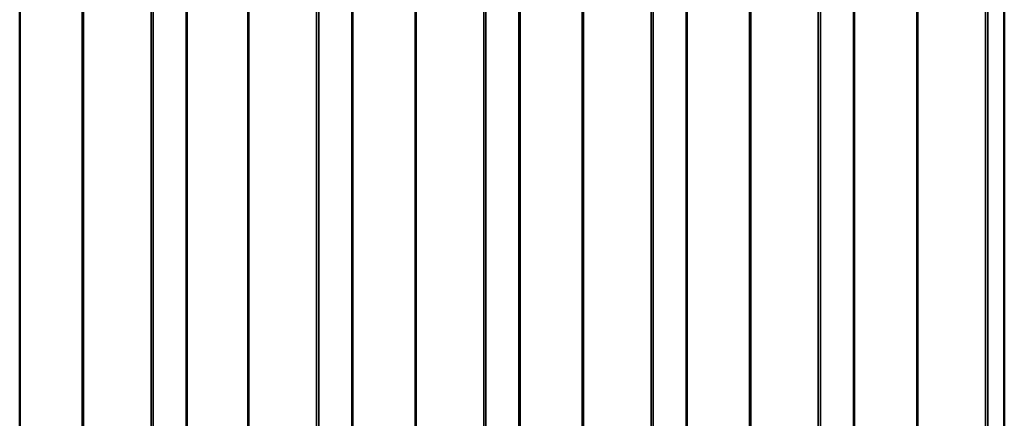
# Model space of a CAD drawing. Units: inches. Extents: x 0.6 to 33.4, y 0.6 to 21.4.
# Drawn here: x 27.2 to 29.7, y 12 to 13 of the extents above; entities that cross this region are included whole.
import ezdxf

# ---------------------------------------------------------------- set-up
doc = ezdxf.new("R2010")
doc.units = ezdxf.units.IN
doc.header["$LTSCALE"] = 2
doc.header["$MEASUREMENT"] = 0
doc.layers.add('Visible (ANSI)', color=7, linetype='Continuous', lineweight=50)
doc.layers.add('Visible Narrow (ANSI)', color=7, linetype='Continuous', lineweight=35)

msp = doc.modelspace()

# ---------------------------------------------------------------- linework, layer by layer
at = {"layer": 'Visible (ANSI)'}
for p, q in [((29.67222, 10.66068), (29.67222, 15.49394)), ((29.29167, 10.4425), (29.29167, 15.27422)), ((28.8674, 10.19755), (28.8674, 15.02928)), ((28.44314, 9.9526), (28.44314, 14.78433)), ((28.01888, 9.70765), (28.01888, 14.53938)), ((27.59917, 9.46007), (27.59917, 14.29706)), ((27.17491, 9.21512), (27.17491, 14.05211))]:
    msp.add_line(p, q, dxfattribs=at)
at = {"layer": 'Visible Narrow (ANSI)'}
for p, q in [((29.62474, 15.46653), (29.62474, 10.6355)), ((29.63038, 15.46978), (29.63038, 10.63652)), ((29.45036, 15.36585), (29.45036, 10.65245)), ((29.45318, 15.36747), (29.45318, 10.65296)), ((29.28979, 15.27314), (29.28979, 10.43988)), ((29.20048, 15.22158), (29.20048, 10.39055)), ((29.20612, 15.22483), (29.20612, 10.39157)), ((29.0261, 15.1209), (29.0261, 10.4075)), ((29.02891, 15.12252), (29.02891, 10.40801)), ((28.86553, 15.02819), (28.86553, 10.19493)), ((28.77622, 14.97663), (28.77622, 10.1456)), ((28.78185, 14.97988), (28.78185, 10.14662)), ((28.60183, 14.87595), (28.60183, 10.16255)), ((28.60465, 14.87757), (28.60465, 10.16306)), ((28.44126, 14.78324), (28.44126, 9.94999)), ((28.35759, 14.73493), (28.35759, 9.90168)), ((28.35195, 14.73168), (28.35195, 9.90065)), ((28.17757, 14.631), (28.17757, 9.9176)), ((28.18039, 14.63263), (28.18039, 9.91811)), ((28.017, 14.5383), (28.017, 9.70504)), ((27.92769, 14.48673), (27.92769, 9.6557)), ((27.93332, 14.48998), (27.93332, 9.65673)), ((27.7533, 14.38605), (27.7533, 9.67265)), ((27.75612, 14.38768), (27.75612, 9.67317)), ((27.5973, 14.29599), (27.5973, 9.45745)), ((27.50798, 14.24441), (27.50798, 9.40812)), ((27.51362, 14.24768), (27.51362, 9.40914)), ((27.3336, 14.14373), (27.3336, 9.42507)), ((27.33642, 14.14536), (27.33642, 9.42558))]:
    msp.add_line(p, q, dxfattribs=at)

doc.saveas('drawing.dxf')
